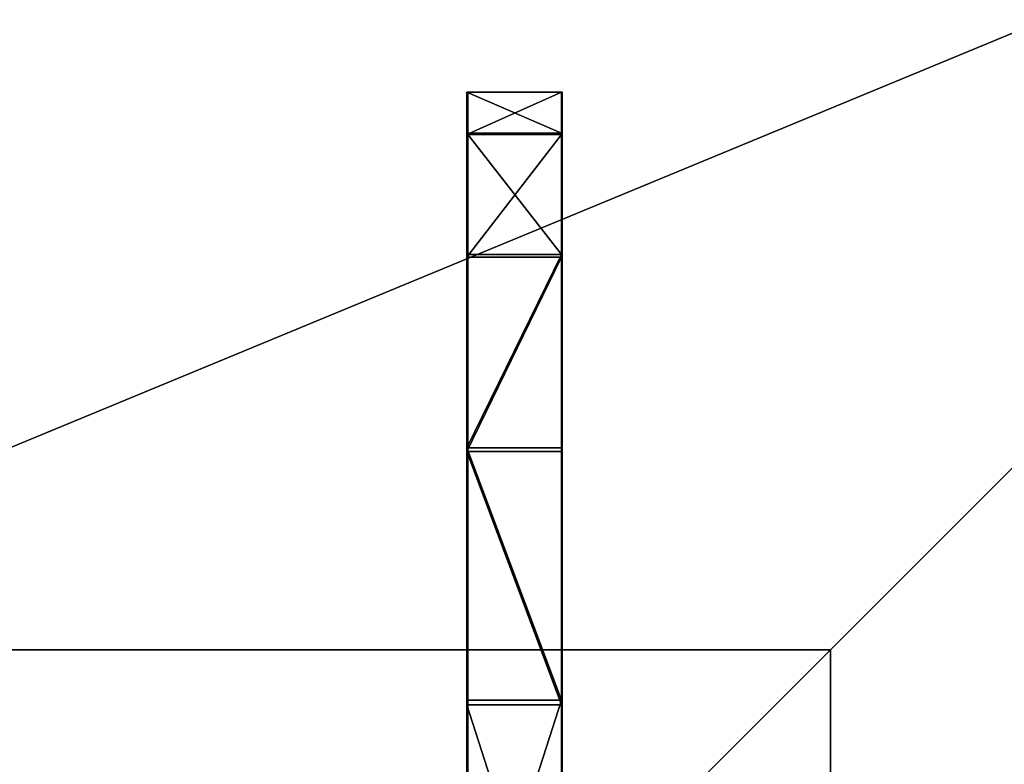
# Model space of a CAD drawing. Units: inches. Extents: x -153 to 234, y -118 to 326.
# Drawn here: x 77 to 90, y 168 to 177 of the extents above; entities that cross this region are included whole.
import ezdxf

# ---------------------------------------------------------------- set-up
doc = ezdxf.new("R2010")
doc.units = ezdxf.units.IN
doc.header["$MEASUREMENT"] = 0
doc.layers.get('0').update_dxf_attribs({"true_color": 0xffffff})
doc.layers.add('element', color=7, linetype='Continuous', true_color=0xcc6600)
doc.layers.add('foundations', color=7, linetype='Continuous', true_color=0x9fa3a3)
doc.layers.add('strefa', color=40, linetype='Continuous')

# ---------------------------------------------------------------- blocks, each defined once
blk = doc.blocks.new('fundament')
at = {"color": 8, "true_color": 0x727272}
mesh = blk.add_polyface(dxfattribs=at)
corners = [(40, 40), (0, 0), (0, 40), (40, 0)]
mesh.append_faces([[corners[k] for k in face] for face in [(0, 1, 2), (1, 0, 3)]], dxfattribs={"vtx0": -1, "color": 8})
mesh = blk.add_polyface(dxfattribs=at)
corners = [(40, 0, 23.692), (28.302, 28.302, 35), (28.302, 11.698, 35), (40, 40, 23.692)]
mesh.append_faces([[corners[k] for k in face] for face in [(0, 1, 2), (1, 0, 3)]], dxfattribs={"vtx0": -1, "color": 8})
mesh = blk.add_polyface(dxfattribs=at)
corners = [(28.302, 11.698, 35), (11.698, 28.302, 35), (11.698, 11.698, 35), (28.302, 28.302, 35)]
mesh.append_faces([[corners[k] for k in face] for face in [(0, 1, 2), (1, 0, 3)]], dxfattribs={"vtx0": -1, "color": 8})
mesh = blk.add_polyface(dxfattribs=at)
corners = [(40, 0, 23.692), (11.698, 11.698, 35), (0, 0, 23.692), (28.302, 11.698, 35)]
mesh.append_faces([[corners[k] for k in face] for face in [(0, 1, 2), (1, 0, 3)]], dxfattribs={"vtx0": -1, "color": 8})
blk = doc.blocks.new('Group_18')
at = {"layer": 'element', "color": 250, "true_color": 0x141414}
mesh = blk.add_polyface(dxfattribs=at)
corners = [(15.501, 33.6), (15.043, 16.8), (11.497, 33.555), (15.057, 16.91), (15.1, 17.013), (15.167, 17.101), (15.255, 17.168), (15.358, 17.211), (15.468, 17.225), (15.578, 17.211), (19.504, 32.502), (15.68, 17.168), (15.768, 17.101), (15.836, 17.013), (15.878, 16.91), (15.893, 16.8), (19.439, 0.046), (23.172, 1.234), (23.231, 30.333), (26.381, 3.482), (26.429, 27.241), (28.846, 6.638), (28.88, 23.439), (30.4, 10.487), (30.417, 19.184), (30.935, 14.766), (0.536, 23.113), (0.518, 14.417), (0, 18.834), (2.055, 10.162), (2.089, 26.962), (4.507, 6.359), (4.554, 30.118), (7.705, 3.268), (7.763, 32.367), (11.432, 1.099), (15.434, 0), (15.057, 16.69), (15.1, 16.588), (15.167, 16.5), (15.255, 16.432), (15.358, 16.39), (15.468, 16.375), (15.578, 16.39), (15.68, 16.432), (15.768, 16.5), (15.836, 16.588), (15.878, 16.69)]
mesh.append_faces([[corners[k] for k in face] for face in [(23, 24, 25), (26, 27, 28)]], dxfattribs={"vtx0": -1, "color": 250})
mesh.append_faces([[corners[k] for k in face] for face in [(0, 1, 2), (1, 0, 3), (3, 0, 4), (4, 0, 5), (5, 0, 6), (6, 0, 7), (7, 0, 8), (8, 0, 9), (9, 10, 11), (11, 10, 12), (12, 10, 13), (13, 10, 14), (14, 10, 15), (16, 10, 17), (17, 18, 19), (19, 20, 21), (21, 22, 23), (27, 26, 29), (29, 30, 31), (31, 32, 33), (33, 34, 35), (35, 2, 36), (36, 42, 16)]], dxfattribs={"vtx0": -1, "vtx1": -1, "color": 250})
mesh.append_faces([[corners[k] for k in face] for face in [(15, 10, 16), (36, 2, 1)]], dxfattribs={"vtx0": -1, "vtx1": -1, "vtx2": -1, "color": 250})
mesh.append_faces([[corners[k] for k in face] for face in [(9, 0, 10), (17, 10, 18), (19, 18, 20), (21, 20, 22), (23, 22, 24), (29, 26, 30), (31, 30, 32), (33, 32, 34), (35, 34, 2), (36, 1, 37), (36, 37, 38), (36, 38, 39), (36, 39, 40), (36, 40, 41), (36, 41, 42), (16, 42, 43), (16, 43, 44), (16, 44, 45), (16, 45, 46), (16, 46, 47), (16, 47, 15)]], dxfattribs={"vtx0": -1, "vtx2": -1, "color": 250})
mesh = blk.add_polyface(dxfattribs=at)
corners = [(0.518, 14.417, 1.2), (0.536, 23.113, 1.2), (0, 18.834, 1.2), (2.055, 10.162, 1.2), (2.089, 26.962, 1.2), (4.507, 6.359, 1.2), (4.554, 30.118, 1.2), (7.705, 3.268, 1.2), (7.763, 32.367, 1.2), (11.432, 1.099, 1.2), (11.497, 33.555, 1.2), (15.434, 0, 1.2), (15.043, 16.8, 1.2), (15.057, 16.69, 1.2), (15.1, 16.588, 1.2), (15.167, 16.5, 1.2), (15.255, 16.432, 1.2), (15.358, 16.39, 1.2), (15.468, 16.375, 1.2), (19.439, 0.046, 1.2), (15.578, 16.39, 1.2), (15.68, 16.432, 1.2), (15.768, 16.5, 1.2), (15.836, 16.588, 1.2), (15.878, 16.69, 1.2), (15.893, 16.8, 1.2), (15.501, 33.6, 1.2), (15.057, 16.91, 1.2), (15.1, 17.013, 1.2), (15.167, 17.101, 1.2), (15.255, 17.168, 1.2), (15.358, 17.211, 1.2), (15.468, 17.225, 1.2), (15.578, 17.211, 1.2), (19.504, 32.502, 1.2), (15.68, 17.168, 1.2), (15.768, 17.101, 1.2), (15.836, 17.013, 1.2), (15.878, 16.91, 1.2), (23.172, 1.234, 1.2), (23.231, 30.333, 1.2), (26.381, 3.482, 1.2), (26.429, 27.241, 1.2), (28.846, 6.638, 1.2), (28.88, 23.439, 1.2), (30.4, 10.487, 1.2), (30.417, 19.184, 1.2), (30.935, 14.766, 1.2)]
mesh.append_faces([[corners[k] for k in face] for face in [(0, 1, 2), (46, 45, 47)]], dxfattribs={"vtx0": -1, "color": 250})
mesh.append_faces([[corners[k] for k in face] for face in [(1, 3, 4), (4, 5, 6), (6, 7, 8), (8, 9, 10), (12, 11, 13), (13, 11, 14), (14, 11, 15), (15, 11, 16), (16, 11, 17), (17, 11, 18), (18, 19, 20), (20, 19, 21), (21, 19, 22), (22, 19, 23), (23, 19, 24), (24, 19, 25), (26, 33, 34), (34, 39, 40), (40, 41, 42), (42, 43, 44), (44, 45, 46)]], dxfattribs={"vtx0": -1, "vtx1": -1, "color": 250})
mesh.append_faces([[corners[k] for k in face] for face in [(10, 11, 12), (34, 25, 19)]], dxfattribs={"vtx0": -1, "vtx1": -1, "vtx2": -1, "color": 250})
mesh.append_faces([[corners[k] for k in face] for face in [(1, 0, 3), (4, 3, 5), (6, 5, 7), (8, 7, 9), (10, 9, 11), (18, 11, 19), (12, 26, 10), (26, 12, 27), (26, 27, 28), (26, 28, 29), (26, 29, 30), (26, 30, 31), (26, 31, 32), (26, 32, 33), (34, 33, 35), (34, 35, 36), (34, 36, 37), (34, 37, 38), (34, 38, 25), (34, 19, 39), (40, 39, 41), (42, 41, 43), (44, 43, 45)]], dxfattribs={"vtx0": -1, "vtx2": -1, "color": 250})
mesh = blk.add_polyface(dxfattribs=at)
corners = [(7.763, 32.367, 1.2), (11.497, 33.555), (7.763, 32.367), (11.497, 33.555, 1.2)]
mesh.append_faces([[corners[k] for k in face] for face in [(0, 1, 2), (1, 0, 3)]], dxfattribs={"vtx0": -1, "color": 250})
mesh = blk.add_polyface(dxfattribs=at)
corners = [(4.554, 30.118, 1.2), (7.763, 32.367), (4.554, 30.118), (7.763, 32.367, 1.2)]
mesh.append_faces([[corners[k] for k in face] for face in [(0, 1, 2), (1, 0, 3)]], dxfattribs={"vtx0": -1, "color": 250})
mesh = blk.add_polyface(dxfattribs=at)
corners = [(4.554, 30.118, 1.2), (2.089, 26.962), (2.089, 26.962, 1.2), (4.554, 30.118)]
mesh.append_faces([[corners[k] for k in face] for face in [(0, 1, 2), (1, 0, 3)]], dxfattribs={"vtx0": -1, "color": 250})
mesh = blk.add_polyface(dxfattribs=at)
corners = [(2.089, 26.962, 1.2), (0.536, 23.113), (0.536, 23.113, 1.2), (2.089, 26.962)]
mesh.append_faces([[corners[k] for k in face] for face in [(0, 1, 2), (1, 0, 3)]], dxfattribs={"vtx0": -1, "color": 250})
mesh = blk.add_polyface(dxfattribs=at)
corners = [(0.536, 23.113, 1.2), (0, 18.834), (0, 18.834, 1.2), (0.536, 23.113)]
mesh.append_faces([[corners[k] for k in face] for face in [(0, 1, 2), (1, 0, 3)]], dxfattribs={"vtx0": -1, "color": 250})
mesh = blk.add_polyface(dxfattribs=at)
corners = [(0, 18.834, 1.2), (0.518, 14.417), (0.518, 14.417, 1.2), (0, 18.834)]
mesh.append_faces([[corners[k] for k in face] for face in [(0, 1, 2), (1, 0, 3)]], dxfattribs={"vtx0": -1, "color": 250})
mesh = blk.add_polyface(dxfattribs=at)
corners = [(0.518, 14.417, 1.2), (2.055, 10.162), (2.055, 10.162, 1.2), (0.518, 14.417)]
mesh.append_faces([[corners[k] for k in face] for face in [(0, 1, 2), (1, 0, 3)]], dxfattribs={"vtx0": -1, "color": 250})
mesh = blk.add_polyface(dxfattribs=at)
corners = [(4.507, 6.359, 1.2), (2.055, 10.162), (4.507, 6.359), (2.055, 10.162, 1.2)]
mesh.append_faces([[corners[k] for k in face] for face in [(0, 1, 2), (1, 0, 3)]], dxfattribs={"vtx0": -1, "color": 250})
mesh = blk.add_polyface(dxfattribs=at)
corners = [(7.705, 3.268), (4.507, 6.359, 1.2), (4.507, 6.359), (7.705, 3.268, 1.2)]
mesh.append_faces([[corners[k] for k in face] for face in [(0, 1, 2), (1, 0, 3)]], dxfattribs={"vtx0": -1, "color": 250})
mesh = blk.add_polyface(dxfattribs=at)
corners = [(11.432, 1.099, 1.2), (7.705, 3.268), (11.432, 1.099), (7.705, 3.268, 1.2)]
mesh.append_faces([[corners[k] for k in face] for face in [(0, 1, 2), (1, 0, 3)]], dxfattribs={"vtx0": -1, "color": 250})
blk = doc.blocks.new('0811')
for p, q in [((43.393, 72.251), (42.193, 72.251)), ((42.193, 72.251), (42.193, 60.502)), ((43.393, 58.378), (43.393, 72.251))]:
    blk.add_line(p, q)
blk.add_lwpolyline([(-43.378, 222.251), (43.393, 222.251, -0.414214), (193.393, 72.251), (193.393, -72.251, -0.414214), (43.393, -222.251), (-43.378, -222.251, -0.414214), (-193.378, -72.251), (-193.378, 72.251, -0.414214)], format="xyb", close=True)

msp = doc.modelspace()

# ---------------------------------------------------------------- block references
at = {"layer": 'element', "extrusion": (-1, 2.61867e-14, -1.13937e-13), "rotation": 359.9999999999959}
msp.add_blockref('Group_18', (-176.33, 0.573, -84.194), dxfattribs=at)
at = {"layer": 'foundations', "extrusion": (0, 0, -1), "zscale": -1, "rotation": 180}
msp.add_blockref('fundament', (-59.305, 180.962, 59.096), dxfattribs=at)
at = {"layer": 'strefa'}
msp.add_blockref('0811', (40.813, 104.081), dxfattribs=at)

doc.saveas('drawing.dxf')
